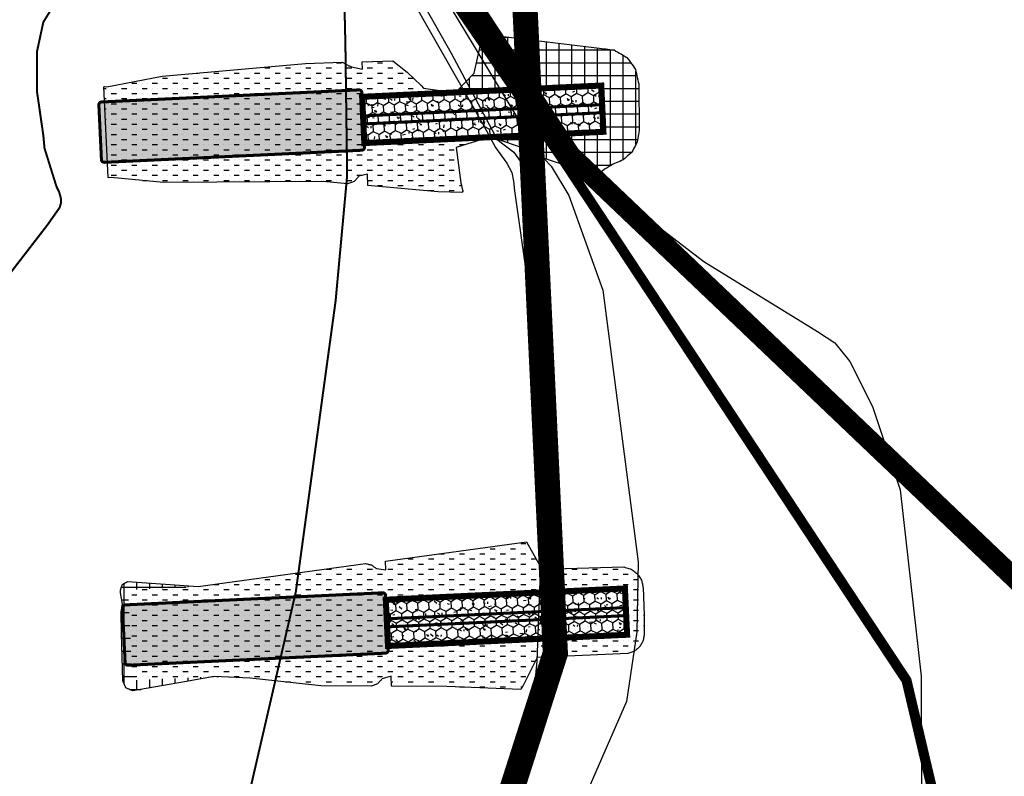
# Model space of a CAD drawing. Extents: x 4544885 to 4551659, y 7524258 to 7528298.
# Drawn here: x 4548217 to 4548314, y 7526518 to 7526593 of the extents above; entities that cross this region are included whole.
import ezdxf

# ---------------------------------------------------------------- set-up
doc = ezdxf.new("R2010")
doc.units = 0
doc.linetypes.add('CENTER', pattern=[50.800000000000004, 31.75, -6.35, 6.35, -6.35])
doc.linetypes.add('DASHED2', pattern=[0.375, 0.25, -0.125])
for name, color, linetype in [('01_borde superior barranca margen nueva', 44, 'Continuous'), ('01_GeoTubos-GT HLT480_24 A 144', 3, 'Continuous'), ('02_borde inferior barranca', 42, 'Continuous'), ('Alternativa 1', 254, 'Continuous'), ('C-TOPO', 7, 'Continuous'), ('Curva 248m', 110, 'Continuous'), ('Curva 249m', 200, 'Continuous'), ('Curva 250m', 40, 'Continuous'), ('Curva 251m', 140, 'Continuous'), ('Curva 252m', 210, 'Continuous'), ('Ejes', 250, 'Continuous'), ('excavacion', 30, 'Continuous'), ('GEOCELDAS', 230, 'Continuous'), ('hatch relleno', 72, 'Continuous'), ('hatch-geoceldas', 230, 'Continuous'), ('hatch-geotubos', 140, 'Continuous'), ('hatch-relleno-geoceldas', 254, 'Continuous')]:
    doc.layers.add(name, color=color, linetype=linetype)
pattern_1 = [(90, (0, 0), (-0.635, 1.110223024625157e-16), []), (180, (0, 0), (-1.110223024625157e-16, -0.635), [])]
pattern_2 = [(0, (0, 0), (0.508, 0.254), [0.254, -0.254, 0, -0.254, 0, -0.254])]

# ---------------------------------------------------------------- blocks, each defined once
blk = doc.blocks.new('Espigon')
at = {"layer": 'hatch-geoceldas'}
h = blk.add_hatch(dxfattribs=at)
h.set_pattern_fill('HONEY', color=256, scale=0.2)
h.set_pattern_definition([(0, (4561.755935164168, -239.9497156534344), (0.9525000000000001, 0.549926129), [0.635, -1.27]), (120, (4561.755935164168, -239.9497156534344), (-0.9524999979188382, 0.5499261326046782), [0.6349999999999996, -1.269999999999999]), (59.99999999999999, (4561.755935164168, -239.9497156534344), (2.081161820655097e-09, 1.099852261604678), [-1.27, 0.635])])
h.paths.add_polyline_path([(-2.299999998882413, -7.199999999254942), (2.300000000745058, -7.199999999254942), (2.300000000745058, 16.56000000052154), (-2.299999998882413, 16.56000000052154)])
at = {"layer": 'hatch-geotubos'}
h = blk.add_hatch(color=256, dxfattribs=at)
h.dxf.hatch_style = 1
edge = h.paths.add_edge_path()
edge.add_line((-2.715659046545625, 16.56000000052154), (2.715659050270915, 16.56000000052154))
edge.add_arc((2.715659050270915, 16.84435212053359), 0.2843521200120449, 270, 360)
edge.add_line((3.00001117028296, 16.84435212053359), (3.00001117028296, 42.41564788088203))
edge.add_arc((2.715659050270915, 42.41564788088203), 0.2843521200120449, 0, 90)
edge.add_line((2.715659050270915, 42.70000000089407), (-2.715659046545625, 42.70000000089407))
edge.add_arc((-2.715659046545625, 42.41564788088203), 0.2843521200120449, 90, 180)
edge.add_line((-3.00001116655767, 42.41564788088203), (-3.00001116655767, 16.84435212053359))
edge.add_arc((-2.715659046545625, 16.84435212053359), 0.2843521200120449, 180, 270)
at = {"layer": 'hatch-relleno-geoceldas'}
h = blk.add_hatch(dxfattribs=at)
h.set_pattern_fill('AR-CONC', color=253, scale=0.012)
h.set_pattern_definition([(49.99999999999999, (4569.755935164168, -239.9497156534344), (2.186216027952048, -0.191269026466837), [0.2286, -2.5146]), (355, (4569.755935164168, -239.9497156534344), (-0.4229210570996321, 2.292682142868422), [0.18288, -2.01168701004]), (100.4514447, (4569.938119247556, -239.9656546954066), (1.763294965084239, 2.101413022946341), [0.1942801055999999, -2.137082935199999]), (46.18420000000001, (4569.755935164168, -239.3401156533509), (3.252948490705559, -0.5045079351927257), [0.3429, -3.7719]), (96.63555760999994, (4570.027013964951, -239.3821576535702), (2.848849608618036, 2.969113495172659), [0.29142027768, -3.20562729792]), (351.1841511700001, (4569.755935164168, -239.3401156533509), (2.848849608779724, 2.969113495026392), [0.27431960484, -3.01751678304]), (21, (4570.06073516421, -239.4925156533718), (1.81937269522959, -1.227182378245051), [0.2286, -2.5146]), (326.0000000000001, (4570.06073516421, -239.4925156533718), (0.7416243401717649, 2.210255593467831), [0.18288, -2.01168]), (71.45144499999999, (4570.212349554524, -239.5947808530182), (2.560997031344594, 0.9830732266308629), [0.1942801056, -2.1370792512]), (37.50000000000001, (4569.755935164168, -239.9497156534344), (0.0370632390071018, 1.014660466477837), [0, -1.987296, 0, -2.04216, 0, -2.0193]), (7.499999999999999, (4569.755935164168, -239.9497156534344), (0.8018359501236689, 1.202166897817434), [0, -1.164336, 0, -1.941576, 0, -0.7696200000000001]), (327.5, (4569.076231164858, -239.9497156534344), (1.627087142002457, -0.06874492791208149), [0, -0.762, 0, -2.37744, 0, -3.15468]), (317.5, (4568.771431164816, -239.9497156534344), (1.777550176632217, 0.3051178923999962), [0, -0.9906, 0, -1.578864, 0, -2.24028])])
h.paths.add_polyline_path([(-2.53999999910593, -7.199999999254942), (2.540000000968575, -7.199999999254942), (2.540000000968575, 16.56000000052154), (-2.53999999910593, 16.56000000052154)])
at = {"layer": '01_GeoTubos-GT HLT480_24 A 144', "color": 160, "const_width": 0.3}
blk.add_lwpolyline([(-2.715659046545625, 16.56000000052154), (2.715659050270915, 16.56000000052154, 0.414213562373095), (3.00001117028296, 16.84435212053359), (3.00001117028296, 42.41564788088203, 0.414213562373095), (2.715659050270915, 42.70000000089407), (-2.715659046545625, 42.70000000089407, 0.414213562373095), (-3.00001116655767, 42.41564788088203), (-3.00001116655767, 16.84435212053359, 0.414213562373095)], format="xyb", close=True, dxfattribs=at)
at = {"layer": 'GEOCELDAS', "const_width": 0.6}
blk.add_lwpolyline([(-2.299999998882413, -7.199999999254942), (2.300000000745058, -7.199999999254942), (2.300000000745058, 16.56000000052154), (-2.299999998882413, 16.56000000052154)], close=True, dxfattribs=at)
at = {"layer": 'GEOCELDAS', "const_width": 0.3}
for points in [[(-0.3999999985098839, 16.56000000052154), (-0.400000000372529, -7.199999999254942)], [(0.4000000022351742, 16.56000000052154), (0.400000000372529, -7.199999999254942)]]:
    blk.add_lwpolyline(points, dxfattribs=at)
blk = doc.blocks.new('z')
at = {"layer": 'excavacion'}
h = blk.add_hatch(dxfattribs=at)
h.set_pattern_fill('ANSI37', color=256, scale=0.2, angle=45, style=0)
h.set_pattern_definition(pattern_1)
h.paths.add_polyline_path([(4548251.176660314, 7526530.797801752), (4548252.656917536, 7526531.06493203), (4548248.590755563, 7526530.873936385), (4548248.379614491, 7526535.368980262), (4548251.855062101, 7526535.532228887), (4548248.360373255, 7526535.778612554), (4548248.338900086, 7526535.766936105), (4548248.298673737, 7526535.745062254), (4548248.260979417, 7526535.724565242), (4548248.242737346, 7526535.714645766), (4548248.20686917, 7526535.695141755), (4548248.171087883, 7526535.675684992), (4548248.096180346, 7526535.634952577), (4548248.082011137, 7526535.593759855), (4548248.06879981, 7526535.555351893), (4548248.056175188, 7526535.518649595), (4548248.043824756, 7526535.482744423), (4548248.031462043, 7526535.446803551), (4548248.018799433, 7526535.409990817), (4548248.005520736, 7526535.371386995), (4548247.998535749, 7526535.351080243), (4548248.003955716, 7526535.217206417), (4548248.107881781, 7526534.65932419), (4548248.033258486, 7526534.273421161), (4548248.055185054, 7526533.200509325), (4548248.117668127, 7526530.851714537), (4548248.128214335, 7526530.827192137), (4548248.13840851, 7526530.803488296), (4548248.148324353, 7526530.780431645), (4548248.16758209, 7526530.735652903), (4548248.186466854, 7526530.691741413), (4548248.205422092, 7526530.647666051), (4548248.224897946, 7526530.602380138), (4548248.234984245, 7526530.578927136), (4548248.245395191, 7526530.554719253), (4548248.267520035, 7526530.503273819), (4548248.292945914, 7526530.492248176), (4548248.317662344, 7526530.481530177), (4548248.341840531, 7526530.471045583), (4548248.365637973, 7526530.460726093), (4548248.389202747, 7526530.450507496), (4548248.412677282, 7526530.440328033), (4548248.436201834, 7526530.430126878), (4548248.459917865, 7526530.419842692), (4548248.483971464, 7526530.409412123), (4548248.508517021, 7526530.398768222), (4548248.533721345, 7526530.387838654), (4548248.559768448, 7526530.376543625), (4548248.586865328, 7526530.364793371), (4548248.615249162, 7526530.352485046)])
at = {"layer": 'hatch relleno'}
h = blk.add_hatch(dxfattribs=at)
h.set_pattern_fill('MUDST,_I', color=256, scale=0.04, style=2)
h.set_pattern_definition(pattern_2)
h.paths.add_polyline_path([(4548261.248486877, 7526534.88225476), (4548260.198445178, 7526535.924134038), (4548251.855062101, 7526535.532228887), (4548248.379614491, 7526535.368980262), (4548248.590755563, 7526530.873936385), (4548252.656917536, 7526531.06493203), (4548260.40958625, 7526531.429090161), (4548261.35734183, 7526532.564809917)])
h.paths.add_polyline_path([(4548273.910900208, 7526535.617059863), (4548273.900772471, 7526535.662781827), (4548273.890603625, 7526535.708689374), (4548273.880336957, 7526535.755038544), (4548273.869913562, 7526535.802095263), (4548273.859270961, 7526535.850141592), (4548273.830145182, 7526535.894932135), (4548273.8011961, 7526535.939450948), (4548273.772228455, 7526535.983998308), (4548273.743046486, 7526536.028875262), (4548273.713448597, 7526536.074391832), (4548273.683221689, 7526536.120875726), (4548273.652134802, 7526536.168682123), (4548273.610020624, 7526536.200114379), (4548273.567920052, 7526536.231536482), (4548273.525577899, 7526536.263138889), (4548273.482733086, 7526536.295116461), (4548273.439112111, 7526536.327673328), (4548273.394421853, 7526536.361028262), (4548273.348341309, 7526536.395420849), (4548273.290142423, 7526536.41301124), (4548273.231667418, 7526536.430685086), (4548273.172484173, 7526536.448572996), (4548273.11213952, 7526536.466811935), (4548273.050144969, 7526536.485549551), (4548272.985960064, 7526536.504949193), (4548268.933776637, 7526536.386799596), (4548268.905260826, 7526536.385935601), (4548268.904007077, 7526536.388886787), (4548268.143883343, 7526537.747216806), (4548261.15858651, 7526536.796169877), (4548261.17881178, 7526536.365588214), (4548260.701026484, 7526536.43065273), (4548260.670455653, 7526536.452585446), (4548260.640226741, 7526536.474272856), (4548260.610169722, 7526536.495836942), (4548260.580118388, 7526536.51739695), (4548260.549906662, 7526536.53907203), (4548260.519364898, 7526536.560983893), (4548260.488316025, 7526536.583259574), (4548260.456571326, 7526536.606034469), (4548260.41486017, 7526536.615243826), (4548260.373568218, 7526536.624360629), (4548260.332410146, 7526536.633447872), (4548260.29110432, 7526536.642567737), (4548260.249365034, 7526536.651783306), (4548260.206894524, 7526536.661160321), (4548260.163374256, 7526536.67076911), (4548251.855062101, 7526535.532228887), (4548260.198445178, 7526535.924134038), (4548261.248486876, 7526534.882254761), (4548273.036173269, 7526535.435945626), (4548273.145028222, 7526533.118500784), (4548261.35734183, 7526532.564809917), (4548260.40958625, 7526531.429090161), (4548252.656917536, 7526531.06493203), (4548254.443336654, 7526530.980509825), (4548257.948448595, 7526530.598284645), (4548260.449395408, 7526530.58158139), (4548260.496446413, 7526530.600506891), (4548260.541976312, 7526530.618820552), (4548260.586346213, 7526530.636667622), (4548260.629883954, 7526530.654179971), (4548260.672894289, 7526530.671480178), (4548260.715667673, 7526530.688685075), (4548260.758488229, 7526530.705908947), (4548260.789259272, 7526530.738615287), (4548260.818986594, 7526530.770212264), (4548260.847883296, 7526530.800926382), (4548260.876141507, 7526530.83096185), (4548260.903937818, 7526530.860506368), (4548260.931437909, 7526530.889736034), (4548260.958800592, 7526530.918819652), (4548260.986181543, 7526530.947922686), (4548261.427325764, 7526531.074901525), (4548261.450234294, 7526530.587195139), (4548264.194525762, 7526530.571573488), (4548267.866570107, 7526530.422688242), (4548268.008927622, 7526530.653142367), (4548268.590298392, 7526531.839799989), (4548268.678885813, 7526532.007760713), (4548273.188181126, 7526532.19980602), (4548273.235861661, 7526532.217442648), (4548273.282234875, 7526532.23459571), (4548273.327610092, 7526532.251379622), (4548273.372272183, 7526532.267899754), (4548273.416489021, 7526532.28425519), (4548273.460518072, 7526532.300541166), (4548273.504612463, 7526532.31685131), (4548273.543191056, 7526532.349223141), (4548273.580812726, 7526532.380792004), (4548273.617740859, 7526532.41177891), (4548273.654220612, 7526532.442389574), (4548273.690485631, 7526532.472820053), (4548273.726764122, 7526532.503261835), (4548273.763284631, 7526532.533906698), (4548273.788125408, 7526532.576792118), (4548273.812466545, 7526532.618814953), (4548273.836479386, 7526532.660271012), (4548273.860326378, 7526532.701440749), (4548273.884165543, 7526532.742596974), (4548273.908154696, 7526532.78401214), (4548273.932455651, 7526532.825965602), (4548273.940963597, 7526532.873871229), (4548273.949351838, 7526532.921102825), (4548273.957677528, 7526532.96798222), (4548273.965996146, 7526533.014821797), (4548273.974362982, 7526533.061932867), (4548273.982834615, 7526533.109634019), (4548273.991470467, 7526533.158259844), (4548273.99271465, 7526534.114127297), (4548273.94159769, 7526535.478475194), (4548273.931255901, 7526535.525163501), (4548273.921042642, 7526535.571271553)])
at = {"layer": 'C-TOPO', "color": 1, "linetype": 'Continuous', "lineweight": -3}
blk.add_lwpolyline([(4548248.586865328, 7526530.364793371), (4548248.559768448, 7526530.376543625), (4548248.533721345, 7526530.387838654), (4548248.508517021, 7526530.398768222), (4548248.483971464, 7526530.409412123), (4548248.459917865, 7526530.419842692), (4548248.436201834, 7526530.430126878), (4548248.412677282, 7526530.440328033), (4548248.389202747, 7526530.450507496), (4548248.365637973, 7526530.460726093), (4548248.341840531, 7526530.471045583), (4548248.317662344, 7526530.481530177), (4548248.292945914, 7526530.492248176), (4548248.267520035, 7526530.503273819), (4548248.256210239, 7526530.529571738), (4548248.245395191, 7526530.554719253), (4548248.234984245, 7526530.578927136), (4548248.224897946, 7526530.602380138), (4548248.215065394, 7526530.625243122), (4548248.205422092, 7526530.647666051), (4548248.195908174, 7526530.669788135), (4548248.186466854, 7526530.691741413), (4548248.177043051, 7526530.713653958), (4548248.16758209, 7526530.735652903), (4548248.158028432, 7526530.75786739), (4548248.148324353, 7526530.780431645), (4548248.13840851, 7526530.803488296), (4548248.128214335, 7526530.827192137), (4548248.117668127, 7526530.851714537), (4548248.055185054, 7526533.200509325), (4548248.033258486, 7526534.273421161), (4548248.107881781, 7526534.65932419), (4548248.003955716, 7526535.217206417), (4548247.998535749, 7526535.351080243), (4548248.005520736, 7526535.371386995), (4548248.012258817, 7526535.390975939), (4548248.018799433, 7526535.409990817), (4548248.025186971, 7526535.428560664), (4548248.031462043, 7526535.446803551), (4548248.037662576, 7526535.464829738), (4548248.043824756, 7526535.482744423), (4548248.049983882, 7526535.500650234), (4548248.056175188, 7526535.518649595), (4548248.062434644, 7526535.536847085), (4548248.06879981, 7526535.555351893), (4548248.07531076, 7526535.574280524), (4548248.082011137, 7526535.593759855), (4548248.0889494, 7526535.613930772), (4548248.096180348, 7526535.634952579), (4548248.115631678, 7526535.645529614), (4548248.134512139, 7526535.655796227), (4548248.152956426, 7526535.665825664), (4548248.171087883, 7526535.675684992), (4548248.189021947, 7526535.685436985), (4548248.20686917, 7526535.695141755), (4548248.224737984, 7526535.704858267), (4548248.242737346, 7526535.714645766), (4548248.260979417, 7526535.724565242), (4548248.279582405, 7526535.734680975), (4548248.298673737, 7526535.745062254), (4548248.318393743, 7526535.755785387), (4548248.338900086, 7526535.766936105), (4548248.360373255, 7526535.778612554), (4548251.855062101, 7526535.532228887), (4548260.163374256, 7526536.67076911), (4548260.206894524, 7526536.661160321), (4548260.249365034, 7526536.651783306), (4548260.29110432, 7526536.642567737), (4548260.332410146, 7526536.633447872), (4548260.373568218, 7526536.624360629), (4548260.41486017, 7526536.615243826), (4548260.456571326, 7526536.606034469), (4548260.488316025, 7526536.583259574), (4548260.519364898, 7526536.560983893), (4548260.549906662, 7526536.53907203), (4548260.580118388, 7526536.51739695), (4548260.610169722, 7526536.495836942), (4548260.640226741, 7526536.474272856), (4548260.670455653, 7526536.452585446), (4548260.701026484, 7526536.43065273), (4548261.17881178, 7526536.365588214), (4548261.15858651, 7526536.796169877), (4548268.143883343, 7526537.747216806), (4548268.904007077, 7526536.388886787), (4548268.905260826, 7526536.385935601), (4548268.933776637, 7526536.386799596), (4548272.985960064, 7526536.504949193), (4548273.050144969, 7526536.485549551), (4548273.11213952, 7526536.466811935), (4548273.172484173, 7526536.448572996), (4548273.231667418, 7526536.430685086), (4548273.290142423, 7526536.41301124), (4548273.348341309, 7526536.395420849), (4548273.394421853, 7526536.361028262), (4548273.439112111, 7526536.327673328), (4548273.482733086, 7526536.295116461), (4548273.525577899, 7526536.263138889), (4548273.567920052, 7526536.231536482), (4548273.610020624, 7526536.200114379), (4548273.652134802, 7526536.168682123), (4548273.683221689, 7526536.120875726), (4548273.713448597, 7526536.074391832), (4548273.743046486, 7526536.028875262), (4548273.772228455, 7526535.983998308), (4548273.8011961, 7526535.939450948), (4548273.830145182, 7526535.894932135), (4548273.859270961, 7526535.850141592), (4548273.869913562, 7526535.802095263), (4548273.880336957, 7526535.755038544), (4548273.890603625, 7526535.708689374), (4548273.900772471, 7526535.662781827), (4548273.910900208, 7526535.617059863), (4548273.921042642, 7526535.571271553), (4548273.931255901, 7526535.525163501), (4548273.94159769, 7526535.478475194), (4548273.99271465, 7526534.114127297), (4548273.991470467, 7526533.158259844), (4548273.982834615, 7526533.109634019), (4548273.974362982, 7526533.061932867), (4548273.965996146, 7526533.014821797), (4548273.957677528, 7526532.96798222), (4548273.949351838, 7526532.921102825), (4548273.940963597, 7526532.873871229), (4548273.932455651, 7526532.825965602), (4548273.908154696, 7526532.78401214), (4548273.884165543, 7526532.742596974), (4548273.860326378, 7526532.701440749), (4548273.836479386, 7526532.660271012), (4548273.812466545, 7526532.618814953), (4548273.788125408, 7526532.576792118), (4548273.763284631, 7526532.533906698), (4548273.726764122, 7526532.503261835), (4548273.690485631, 7526532.472820053), (4548273.654220612, 7526532.442389574), (4548273.617740859, 7526532.41177891), (4548273.580812726, 7526532.380792004), (4548273.543191056, 7526532.349223141), (4548273.504612463, 7526532.31685131), (4548273.460518072, 7526532.300541166), (4548273.416489021, 7526532.28425519), (4548273.372272183, 7526532.267899754), (4548273.327610092, 7526532.251379622), (4548273.282234875, 7526532.23459571), (4548273.235861661, 7526532.217442648), (4548273.188181126, 7526532.19980602), (4548268.678885813, 7526532.007760713), (4548268.590298392, 7526531.839799989), (4548268.008927622, 7526530.653142367), (4548267.866570107, 7526530.422688242), (4548264.194525762, 7526530.571573488), (4548261.450234294, 7526530.587195139), (4548261.427325764, 7526531.074901525), (4548260.986181543, 7526530.947922686), (4548260.958800592, 7526530.918819652), (4548260.931437909, 7526530.889736034), (4548260.903937818, 7526530.860506368), (4548260.876141507, 7526530.83096185), (4548260.847883296, 7526530.800926382), (4548260.818986594, 7526530.770212264), (4548260.789259272, 7526530.738615287), (4548260.758488229, 7526530.705908947), (4548260.715667673, 7526530.688685075), (4548260.672894289, 7526530.671480178), (4548260.629883954, 7526530.654179971), (4548260.586346213, 7526530.636667622), (4548260.541976312, 7526530.618820552), (4548260.496446413, 7526530.600506891), (4548260.449395408, 7526530.58158139), (4548257.948448595, 7526530.598284645), (4548254.443336654, 7526530.980509825), (4548252.656917536, 7526531.06493203), (4548251.176660314, 7526530.797801752), (4548248.615249162, 7526530.352485046)], close=True, dxfattribs=at)
at = {"layer": 'hatch relleno'}
blk.add_line((4548261.35734183, 7526532.564809917), (4548261.248486877, 7526534.882254761), dxfattribs=at)
blk = doc.blocks.new('aa')
at = {"layer": 'excavacion'}
h = blk.add_hatch(dxfattribs=at)
h.set_pattern_fill('ANSI37', color=256, scale=0.2, angle=45, style=0)
h.set_pattern_definition(pattern_1)
h.paths.add_polyline_path([(4548271.50762807, 7526587.042055644), (4548271.417731378, 7526587.094925936), (4548271.326524496, 7526587.148566781), (4548271.219969144, 7526587.161417793), (4548271.115465458, 7526587.174021365), (4548271.012307668, 7526587.186462617), (4548270.909825062, 7526587.198822439), (4548270.807364259, 7526587.211179631), (4548270.704272429, 7526587.223612928), (4548270.599880561, 7526587.236203015), (4548265.147388089, 7526587.895701185), (4548265.128390382, 7526587.869815703), (4548264.812420231, 7526587.917696251), (4548264.759578739, 7526587.70659529), (4548264.375563587, 7526586.000340428), (4548263.522026884, 7526585.107971106), (4548263.352907991, 7526585.03620784), (4548270.687121624, 7526585.381122585), (4548270.79610656, 7526583.063683853), (4548265.03123472, 7526582.7925724), (4548265.655935694, 7526582.669420823), (4548266.572741676, 7526582.354145093), (4548267.266406388, 7526581.952281667), (4548269.766588969, 7526581.129348654), (4548269.991059608, 7526581.009026952), (4548270.601424803, 7526581.03773132), (4548270.881763102, 7526581.242296426), (4548270.981556872, 7526581.302924155), (4548271.076031525, 7526581.36032036), (4548271.166190327, 7526581.415094556), (4548271.252890964, 7526581.467767812), (4548271.340410188, 7526581.50513532), (4548271.427253739, 7526581.54221434), (4548271.513994761, 7526581.579249584), (4548271.60120369, 7526581.616484607), (4548271.689463353, 7526581.654168255), (4548271.779384759, 7526581.692561407), (4548271.849584264, 7526581.756616058), (4548271.91930039, 7526581.820229643), (4548271.988977017, 7526581.883807186), (4548272.059057015, 7526581.947752792), (4548272.129993577, 7526582.012479983), (4548272.202262108, 7526582.07842255), (4548272.247415674, 7526582.162039246), (4548272.292266244, 7526582.245094848), (4548272.337089544, 7526582.328099949), (4548272.382160628, 7526582.411563903), (4548272.427760667, 7526582.496007393), (4548272.47418407, 7526582.581975611), (4548272.489256188, 7526582.675949368), (4548272.504220013, 7526582.769247913), (4548272.519164829, 7526582.862427947), (4548272.534179471, 7526582.956043345), (4548272.549354443, 7526583.05065839), (4548272.564784128, 7526583.146861549), (4548272.543606349, 7526585.468429692), (4548272.521108895, 7526585.571379809), (4548272.49889467, 7526585.673033843), (4548272.47681906, 7526585.774053562), (4548272.454741016, 7526585.875084423), (4548272.432519426, 7526585.976772165), (4548272.410009482, 7526586.079779429), (4548272.387058853, 7526586.184803307), (4548272.324921575, 7526586.270525007), (4548272.263684402, 7526586.355004964), (4548272.202952001, 7526586.438788561), (4548272.142341834, 7526586.522403531), (4548272.081474436, 7526586.606373364), (4548272.019963861, 7526586.691230495), (4548271.957407782, 7526586.777529953), (4548271.865519643, 7526586.83157146), (4548271.775178212, 7526586.884703313), (4548271.685792165, 7526586.937273283), (4548271.596794518, 7526586.989614826)])
at = {"layer": 'hatch relleno'}
h = blk.add_hatch(dxfattribs=at)
h.set_pattern_fill('MUDST,_I', color=256, scale=0.04, style=2)
h.set_pattern_definition(pattern_2)
h.paths.add_polyline_path([(4548246.030566642, 7526585.312774269), (4548246.150484508, 7526585.318413788), (4548246.02946488, 7526585.336201977), (4548246.0283173, 7526585.334934098), (4548246.027276748, 7526585.333784467), (4548246.02632358, 7526585.332731379), (4548246.025442274, 7526585.331757688), (4548246.024620356, 7526585.330849608), (4548246.023847636, 7526585.329995885), (4548246.023115658, 7526585.329187176), (4548246.022417297, 7526585.328415605), (4548246.021746441, 7526585.327674425), (4548246.021097769, 7526585.326957754), (4548246.020466559, 7526585.326260375), (4548246.019848539, 7526585.325577569), (4548246.01923977, 7526585.324904984), (4548246.018636536, 7526585.324238513), (4548246.018035251, 7526585.323574197), (4548246.017432378, 7526585.322908125), (4548246.016824342, 7526585.322236351), (4548246.016207445, 7526585.321554785), (4548246.015577774, 7526585.320859105), (4548246.014931095, 7526585.320144637), (4548246.014262741, 7526585.31940622), (4548246.013567456, 7526585.318638049), (4548246.012839224, 7526585.317833478), (4548246.012071032, 7526585.316984758), (4548246.011254579, 7526585.316082717), (4548246.010379874, 7526585.315116318), (4548246.009434708, 7526585.314072072), (4548246.008403913, 7526585.31293322), (4548246.007268327, 7526585.311678592), (4548246.2177927, 7526580.816605706), (4548246.219087115, 7526580.815420537), (4548246.220262128, 7526580.814344694), (4548246.221339568, 7526580.813358188), (4548246.222336719, 7526580.812445195), (4548246.223267491, 7526580.811592979), (4548246.224143268, 7526580.810791117), (4548246.224973511, 7526580.810030945), (4548246.22576621, 7526580.809305147), (4548246.226528225, 7526580.808607446), (4548246.227265543, 7526580.807932356), (4548246.227983487, 7526580.807275006), (4548246.22868688, 7526580.806630977), (4548246.229380186, 7526580.805996187), (4548246.230067617, 7526580.805366773), (4548246.230753253, 7526580.804739003), (4548246.231441128, 7526580.804109184), (4548246.232135328, 7526580.803473574), (4548246.232840091, 7526580.802828292), (4548246.233559912, 7526580.802169222), (4548246.234299663, 7526580.801491906), (4548246.23506473, 7526580.800791409), (4548246.235861186, 7526580.800062173), (4548246.236695998, 7526580.799297817), (4548246.237577302, 7526580.798490894), (4548246.238514743, 7526580.797632571), (4548246.239519948, 7526580.796712204), (4548246.240607154, 7526580.795716757), (4548246.241794073, 7526580.794630012), (4548246.243103125, 7526580.793431442), (4548246.366349562, 7526580.823592067), (4548246.241959834, 7526580.817742243)])
h.paths.add_polyline_path([(4548257.849366172, 7526585.868590945), (4548258.899466306, 7526584.826770565), (4548263.352907991, 7526585.03620784), (4548261.867916438, 7526585.250857158), (4548261.741864404, 7526585.375633419), (4548261.061133762, 7526586.049474377), (4548260.346382624, 7526586.611068653), (4548258.817826895, 7526586.562738311), (4548258.834990024, 7526586.197784208), (4548258.284724047, 7526586.307408782), (4548258.253098489, 7526586.323184272), (4548258.222402449, 7526586.3384961), (4548258.192415438, 7526586.353454249), (4548258.162935564, 7526586.368159427), (4548258.133773841, 7526586.382705905), (4548258.104749212, 7526586.397183998), (4548258.075683996, 7526586.411682336), (4548258.046399516, 7526586.426290048), (4548258.016711671, 7526586.441098967), (4548257.98642622, 7526586.456205984), (4548257.955333524, 7526586.471715671), (4548257.923202411, 7526586.487743343), (4548257.889772786, 7526586.50441874), (4548257.85474645, 7526586.52189061), (4548257.817775384, 7526586.540332552), (4548256.004641239, 7526586.48154477), (4548248.899277299, 7526585.854277933), (4548246.150484508, 7526585.318413788)])
h.paths.add_polyline_path([(4548263.564756142, 7526581.682404768), (4548263.512028867, 7526582.063788733), (4548263.47824993, 7526582.308116646), (4548265.03123472, 7526582.7925724), (4548259.008451242, 7526582.509331832), (4548258.060759365, 7526581.37355892), (4548246.366349562, 7526580.823592067), (4548248.969048512, 7526580.566389691), (4548256.883846973, 7526580.61576619), (4548258.101773866, 7526580.501432929), (4548258.150633122, 7526580.519372595), (4548258.198085906, 7526580.536795846), (4548258.244497841, 7526580.553836929), (4548258.290204934, 7526580.570619214), (4548258.335523683, 7526580.587258912), (4548258.380760037, 7526580.603868356), (4548258.426217724, 7526580.620559067), (4548258.457382767, 7526580.65574789), (4548258.487396623, 7526580.689636895), (4548258.516481889, 7526580.722477417), (4548258.54483742, 7526580.754493986), (4548258.572644172, 7526580.785890924), (4548258.600070081, 7526580.816857846), (4548258.627274267, 7526580.847574417), (4548258.654410806, 7526580.878214609), (4548259.080142342, 7526580.984903403), (4548259.106664496, 7526580.420940459), (4548262.596813174, 7526580.097160485), (4548263.765761846, 7526580.075590536), (4548263.786475602, 7526580.080372989), (4548263.824664599, 7526580.110467745), (4548263.813243655, 7526580.154829811), (4548263.775381999, 7526580.316265636), (4548263.749191631, 7526580.427937024), (4548263.722390564, 7526580.542212328)])
h.paths.add_polyline_path([(4548258.899466307, 7526584.826770564), (4548257.849366172, 7526585.868590945), (4548246.150484508, 7526585.318413788), (4548246.030566642, 7526585.312774269), (4548246.241959834, 7526580.817742243), (4548246.366349562, 7526580.823592067), (4548258.060759365, 7526581.37355892), (4548259.008451242, 7526582.509331832)])
at = {"layer": 'C-TOPO', "color": 1, "linetype": 'Continuous', "lineweight": -3}
blk.add_lwpolyline([(4548246.243103125, 7526580.793431442), (4548246.241794073, 7526580.794630012), (4548246.240607154, 7526580.795716757), (4548246.239519948, 7526580.796712204), (4548246.238514743, 7526580.797632571), (4548246.237577302, 7526580.798490894), (4548246.236695998, 7526580.799297817), (4548246.235861186, 7526580.800062173), (4548246.23506473, 7526580.800791409), (4548246.234299663, 7526580.801491906), (4548246.233559912, 7526580.802169222), (4548246.232840091, 7526580.802828292), (4548246.232135328, 7526580.803473574), (4548246.231441128, 7526580.804109184), (4548246.230753253, 7526580.804739003), (4548246.230067617, 7526580.805366773), (4548246.229380186, 7526580.805996187), (4548246.22868688, 7526580.806630977), (4548246.227983487, 7526580.807275006), (4548246.227265543, 7526580.807932356), (4548246.226528225, 7526580.808607446), (4548246.22576621, 7526580.809305147), (4548246.224973511, 7526580.810030945), (4548246.224143268, 7526580.810791117), (4548246.223267491, 7526580.811592979), (4548246.222336719, 7526580.812445195), (4548246.221339568, 7526580.813358188), (4548246.220262128, 7526580.814344694), (4548246.219087115, 7526580.815420537), (4548246.2177927, 7526580.816605706), (4548246.007268327, 7526585.311678592), (4548246.008403913, 7526585.31293322), (4548246.009434708, 7526585.314072072), (4548246.010379874, 7526585.315116318), (4548246.011254579, 7526585.316082717), (4548246.012071032, 7526585.316984758), (4548246.012839224, 7526585.317833478), (4548246.013567456, 7526585.318638049), (4548246.014262741, 7526585.31940622), (4548246.014931095, 7526585.320144637), (4548246.015577774, 7526585.320859105), (4548246.016207445, 7526585.321554785), (4548246.016824342, 7526585.322236351), (4548246.017432378, 7526585.322908125), (4548246.018035251, 7526585.323574197), (4548246.018636536, 7526585.324238513), (4548246.01923977, 7526585.324904984), (4548246.019848539, 7526585.325577569), (4548246.020466559, 7526585.326260375), (4548246.021097769, 7526585.326957754), (4548246.021746441, 7526585.327674425), (4548246.022417297, 7526585.328415605), (4548246.023115658, 7526585.329187176), (4548246.023847636, 7526585.329995885), (4548246.024620356, 7526585.330849608), (4548246.025442274, 7526585.331757688), (4548246.02632358, 7526585.332731379), (4548246.027276748, 7526585.333784467), (4548246.0283173, 7526585.334934098), (4548246.02946488, 7526585.336201977), (4548246.150484508, 7526585.318413788), (4548248.899277299, 7526585.854277933), (4548256.004641239, 7526586.48154477), (4548257.817775384, 7526586.540332552), (4548257.85474645, 7526586.52189061), (4548257.889772786, 7526586.50441874), (4548257.923202411, 7526586.487743343), (4548257.955333524, 7526586.471715671), (4548257.98642622, 7526586.456205984), (4548258.016711671, 7526586.441098967), (4548258.046399516, 7526586.426290048), (4548258.075683996, 7526586.411682336), (4548258.104749212, 7526586.397183998), (4548258.133773841, 7526586.382705905), (4548258.162935564, 7526586.368159427), (4548258.192415438, 7526586.353454249), (4548258.222402449, 7526586.3384961), (4548258.253098489, 7526586.323184272), (4548258.284724047, 7526586.307408782), (4548258.834990024, 7526586.197784208), (4548258.817826895, 7526586.562738311), (4548260.346382624, 7526586.611068653), (4548261.061133762, 7526586.049474377), (4548261.741864404, 7526585.375633419), (4548261.867916438, 7526585.250857158), (4548263.352907991, 7526585.03620784), (4548263.522026884, 7526585.107971106), (4548264.375563587, 7526586.000340428), (4548264.759578739, 7526587.70659529), (4548264.812420231, 7526587.917696251), (4548265.128390382, 7526587.869815703), (4548265.147388089, 7526587.895701185), (4548270.599880561, 7526587.236203015), (4548270.704272429, 7526587.223612928), (4548270.807364259, 7526587.211179631), (4548270.909825062, 7526587.198822439), (4548271.012307668, 7526587.186462617), (4548271.115465458, 7526587.174021365), (4548271.219969144, 7526587.161417793), (4548271.326524496, 7526587.148566781), (4548271.417731378, 7526587.094925936), (4548271.50762807, 7526587.042055644), (4548271.596794518, 7526586.989614826), (4548271.685792165, 7526586.937273283), (4548271.775178212, 7526586.884703313), (4548271.865519643, 7526586.83157146), (4548271.957407782, 7526586.777529953), (4548272.019963861, 7526586.691230495), (4548272.081474436, 7526586.606373364), (4548272.142341834, 7526586.522403531), (4548272.202952001, 7526586.438788561), (4548272.263684402, 7526586.355004964), (4548272.324921575, 7526586.270525007), (4548272.387058853, 7526586.184803307), (4548272.410009482, 7526586.079779429), (4548272.432519426, 7526585.976772165), (4548272.454741016, 7526585.875084423), (4548272.47681906, 7526585.774053562), (4548272.49889467, 7526585.673033843), (4548272.521108895, 7526585.571379809), (4548272.543606349, 7526585.468429692), (4548272.564784128, 7526583.146861549), (4548272.549354443, 7526583.05065839), (4548272.534179471, 7526582.956043345), (4548272.519164829, 7526582.862427947), (4548272.504220013, 7526582.769247913), (4548272.489256188, 7526582.675949368), (4548272.47418407, 7526582.581975611), (4548272.427760667, 7526582.496007393), (4548272.382160628, 7526582.411563903), (4548272.337089544, 7526582.328099949), (4548272.292266244, 7526582.245094848), (4548272.247415674, 7526582.162039246), (4548272.202262108, 7526582.07842255), (4548272.129993577, 7526582.012479983), (4548272.059057015, 7526581.947752792), (4548271.988977017, 7526581.883807186), (4548271.91930039, 7526581.820229643), (4548271.849584264, 7526581.756616058), (4548271.779384759, 7526581.692561407), (4548271.689463353, 7526581.654168255), (4548271.60120369, 7526581.616484607), (4548271.513994761, 7526581.579249584), (4548271.427253739, 7526581.54221434), (4548271.340410188, 7526581.50513532), (4548271.252890964, 7526581.467767812), (4548271.166190327, 7526581.415094556), (4548271.076031525, 7526581.36032036), (4548270.981556872, 7526581.302924155), (4548270.881763102, 7526581.242296426), (4548270.601424803, 7526581.03773132), (4548269.991059608, 7526581.009026952), (4548269.766588969, 7526581.129348654), (4548267.266406388, 7526581.952281667), (4548266.572741676, 7526582.354145093), (4548265.655935694, 7526582.669420823), (4548265.03123472, 7526582.7925724), (4548263.47824993, 7526582.308116646), (4548263.512028867, 7526582.063788733), (4548263.564756142, 7526581.682404768), (4548263.721138405, 7526580.551269375), (4548263.722390565, 7526580.542212322), (4548263.749191631, 7526580.427937024), (4548263.775381999, 7526580.316265636), (4548263.813243655, 7526580.154829811), (4548263.824664599, 7526580.110467745), (4548263.786475602, 7526580.080372989), (4548263.765761846, 7526580.075590536), (4548262.596813174, 7526580.097160485), (4548259.106664496, 7526580.420940459), (4548259.080142342, 7526580.984903403), (4548258.654410806, 7526580.878214609), (4548258.627274267, 7526580.847574417), (4548258.600070081, 7526580.816857846), (4548258.572644172, 7526580.785890924), (4548258.54483742, 7526580.754493986), (4548258.516481889, 7526580.722477417), (4548258.487396623, 7526580.689636895), (4548258.457382767, 7526580.65574789), (4548258.426217724, 7526580.620559067), (4548258.380760037, 7526580.603868356), (4548258.335523683, 7526580.587258912), (4548258.290204934, 7526580.570619214), (4548258.244497841, 7526580.553836929), (4548258.198085906, 7526580.536795846), (4548258.150633122, 7526580.519372595), (4548258.101773866, 7526580.501432929), (4548256.883846973, 7526580.61576619), (4548248.969048512, 7526580.566389691), (4548246.366349562, 7526580.823592067)], close=True, dxfattribs=at)
at = {"layer": 'hatch relleno'}
blk.add_line((4548259.008451242, 7526582.509331832), (4548258.899466307, 7526584.826770565), dxfattribs=at)

msp = doc.modelspace()

# ---------------------------------------------------------------- linework, layer by layer
at = {"layer": '01_borde superior barranca margen nueva', "const_width": 2}
msp.add_lwpolyline([(4548328.041008475, 7526501.752355419), (4548320.740894825, 7526532.541390328), (4548271.155445437, 7526579.800002273), (4548254.813972493, 7526604.581096579), (4548253.980236677, 7526626.728160867), (4548261.700107895, 7526669.536517171), (4548277.794218242, 7526713.84904733), (4548276.308570175, 7526731.182769804), (4548274.990978764, 7526776.428382397), (4548276.808322057, 7526807.62510776), (4548292.718724699, 7526822.135716043), (4548295.71328959, 7526848.447159601), (4548304.113569875, 7526862.13598556), (4548334.511644327, 7526893.527940193), (4548340.641224457, 7526897.513685723), (4548370.416713528, 7526921.07529474), (4548392.896581135, 7526934.188387337), (4548434.711219341, 7526941.538765399)], dxfattribs=at)
at = {"layer": '02_borde inferior barranca', "linetype": 'DASHED2', "const_width": 1, "flags": 128}
msp.add_lwpolyline([(4548253.334918252, 7526626.424007731), (4548253.148627385, 7526604.585751739), (4548270.627177631, 7526579.038652075), (4548304.528778034, 7526527.615804662), (4548312.677480434, 7526493.01859066), (4548313.342291744, 7526454.149445225), (4548302.372793843, 7526426.575612097), (4548282.925730985, 7526407.643414937), (4548236.288930026, 7526362.405373984), (4548157.276984671, 7526331.754081069)], dxfattribs=at)
at = {"layer": 'Curva 248m', "color": 251, "elevation": 248}
msp.add_lwpolyline([(4548258.323515303, 7526670.969039477, 0.2, 0.2, 0), (4548255.791856323, 7526661.385264179, 0.2, 0.2, 0), (4548253.640010197, 7526648.12672289, 0.2, 0.2, 0), (4548251.916671898, 7526629.663922801, 0.2, 0.2, 0), (4548251.561763192, 7526623.339970251, 0.2, 0.2, 0), (4548250.791030369, 7526614.031923748, 0.2, 0.2, 0), (4548250.31781876, 7526609.835656958, 0.2, 0.2, 0), (4548249.754573418, 7526606.981801634, 0.2, 0.2, 0), (4548248.694858172, 7526596.84174409, 0.2, 0.2, 0), (4548248.836428544, 7526590.617520207, 0.2, 0.2, 0), (4548249.006222271, 7526577.749028816, 0.2, 0.2, 0), (4548247.857968458, 7526565.272343375, 0.2, 0.2, 0), (4548243.908546525, 7526536.392320557, 0.2, 0.2, 0), (4548238.399179368, 7526512.5383878, 0.2, 0.2, 0)], format="xyseb", dxfattribs=at)
at = {"layer": 'Curva 248m', "color": 251, "const_width": 0.2, "elevation": 248}
msp.add_lwpolyline([(4548209.585753267, 7526560.310306914), (4548219.24914489, 7526572.843458313), (4548220.475886514, 7526574.58319768), (4548220.612685794, 7526575.079221026), (4548220.58785596, 7526575.538066802), (4548220.414097523, 7526576.158121808), (4548220.159126214, 7526576.662330098), (4548218.969884858, 7526580.470241006), (4548218.855076277, 7526581.732071584), (4548218.222654699, 7526586.115860197), (4548218.222654699, 7526590.07341675), (4548218.854101899, 7526592.998575004), (4548219.772553754, 7526594.48982847)], dxfattribs=at)
at = {"layer": 'Curva 249m', "color": 251, "elevation": 249}
msp.add_lwpolyline([(4548255.65585946, 7526594.852795511), (4548262.578929168, 7526582.688257022), (4548263.723430785, 7526580.546980504), (4548264.335013374, 7526579.706104261), (4548264.856426395, 7526578.999127618), (4548265.343370633, 7526578.061348085), (4548265.522150782, 7526577.18817436), (4548265.621447238, 7526576.255461951), (4548266.876901849, 7526567.406683228), (4548268.242354135, 7526550.679932094), (4548268.300706797, 7526541.88931217), (4548267.832683554, 7526529.527660545), (4548267.583629658, 7526526.67310724), (4548266.991707318, 7526524.534305755), (4548265.403894557, 7526519.846607012), (4548259.592822437, 7526499.789082675)], dxfattribs=at)
at = {"layer": 'Curva 250m', "color": 251, "elevation": 250}
msp.add_lwpolyline([(4548261.268432238, 7526668.975893437), (4548257.408342463, 7526650.199077587), (4548255.619023998, 7526641.036445232), (4548253.17131792, 7526626.581843734), (4548253.127787166, 7526625.86003223), (4548253.170204713, 7526622.68580706), (4548252.965092852, 7526604.332705851), (4548253.15298074, 7526603.530630745), (4548255.64322854, 7526596.44815704), (4548259.31570318, 7526589.914798745), (4548263.897146591, 7526581.343262413), (4548265.552977215, 7526580.073179963), (4548266.190862471, 7526579.18354594), (4548266.496513317, 7526578.307191432), (4548267.08144529, 7526571.853198326), (4548268.864582468, 7526550.296059396), (4548268.905286302, 7526536.377223806), (4548268.226895193, 7526526.604950395), (4548260.048762675, 7526499.281811095)], dxfattribs=at)
at = {"layer": 'Curva 251m', "color": 251, "elevation": 251}
msp.add_lwpolyline([(4548260.92462748, 7526666.435334419), (4548259.415813509, 7526658.795778052), (4548255.930297195, 7526640.616958166), (4548253.629505931, 7526627.30337337), (4548253.541577818, 7526626.521411047), (4548253.524036994, 7526624.158655685), (4548253.691843035, 7526609.768585061), (4548254.106436786, 7526606.737186449), (4548254.96030872, 7526604.511232948), (4548255.991994123, 7526601.881749963), (4548259.237204505, 7526594.527396563), (4548267.990151899, 7526580.001966829), (4548269.245230387, 7526578.684410298), (4548271.01075479, 7526575.76714731), (4548274.379198984, 7526566.36973903), (4548277.895763817, 7526539.398983108), (4548277.762927371, 7526532.436982254), (4548276.749182534, 7526525.517019389), (4548268.166854516, 7526505.855539496)], dxfattribs=at)
at = {"layer": 'Curva 252m', "color": 251, "elevation": 252}
msp.add_lwpolyline([(4548261.447766003, 7526668.464838406), (4548257.031983623, 7526644.668840483), (4548253.823130359, 7526626.654113114), (4548253.866970142, 7526623.763173484), (4548254.354073808, 7526611.001450391), (4548254.718501291, 7526607.874859307), (4548255.710750911, 7526604.152957915), (4548258.437198074, 7526598.575608673), (4548265.445345039, 7526586.859590822), (4548270.970294551, 7526579.533159088), (4548284.422942244, 7526569.240471381), (4548295.689668646, 7526562.283983373), (4548297.395888452, 7526561.148742422), (4548298.898251555, 7526559.31064928), (4548301.142753543, 7526554.826787138), (4548303.905728448, 7526546.545070173), (4548305.991822721, 7526528.060308734), (4548306.051961453, 7526502.669544602)], dxfattribs=at)
at = {"layer": 'Ejes', "color": 4, "linetype": 'CENTER', "ltscale": 0.02, "const_width": 2.5, "flags": 128}
msp.add_lwpolyline([(4547189.092817348, 7526317.323165472), (4547284.490182928, 7526229.790934007), (4547321.768817048, 7526200.641206591), (4547390.386555267, 7526173.513234003), (4547468.666991987, 7526150.114911967), (4547513.268831873, 7526141.308778661), (4547575.388077592, 7526140.224583759), (4547627.57967339, 7526148.772739281), (4547657.084880814, 7526181.816575597), (4547667.503500119, 7526202.394800198), (4547691.06142127, 7526236.768649694), (4547755.227833861, 7526274.923873721), (4547800.548972534, 7526280.549233283), (4547854.335159509, 7526286.257953824), (4547911.706324559, 7526294.277681749), (4548051.047433042, 7526317.469107862), (4548133.14582269, 7526353.793905572), (4548209.213615498, 7526411.970275604), (4548246.204178655, 7526456.974710658), (4548269.672639041, 7526530.320164898), (4548263.991066424, 7526651.127854841), (4548292.81955422, 7526831.702383954)], dxfattribs=at)

# ---------------------------------------------------------------- block references
at = {"layer": 'Alternativa 1', "color": 4, "rotation": 92.6926302988657}
for p in [(4548267.145107735, 7526584.063246083), (4548269.494006112, 7526534.118449794)]:
    msp.add_blockref('Espigon', p, dxfattribs=at)
at = {"layer": 'hatch relleno', "xscale": 2, "yscale": 2, "zscale": 2}
for name, p in [('aa', (-4548267.145107735, -7526584.063246083)), ('z', (-4548269.494006112, -7526534.118449794))]:
    msp.add_blockref(name, p, dxfattribs=at)

doc.saveas('drawing.dxf')
